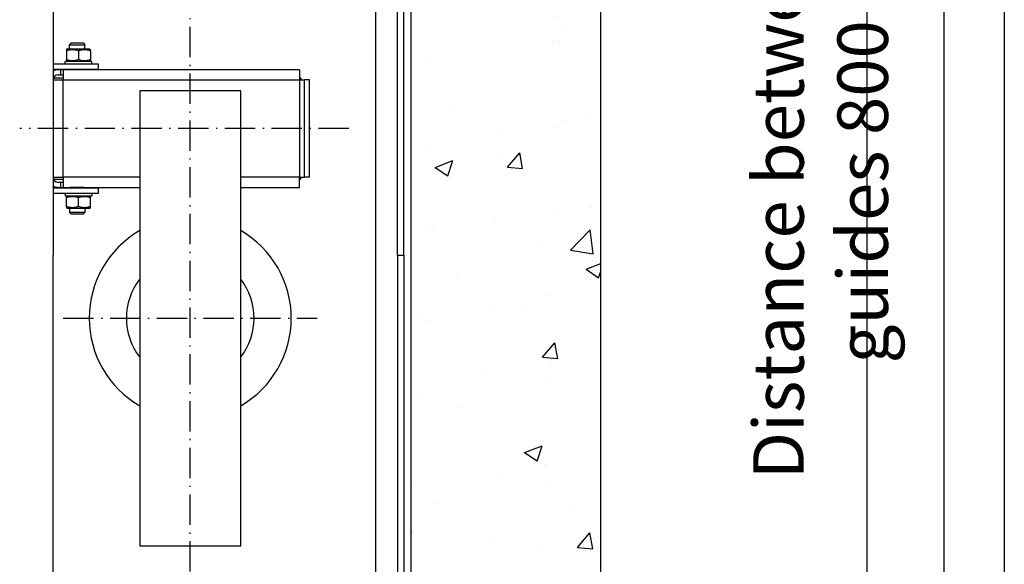
# Model space of a CAD drawing. Units: inches. Extents: x 7002 to 51908, y -267 to 49119.
# Drawn here: x 39557 to 40336, y 21358 to 21789 of the extents above; entities that cross this region are included whole.
import ezdxf

# ---------------------------------------------------------------- set-up
doc = ezdxf.new("R2010")
doc.units = ezdxf.units.IN
doc.header["$MEASUREMENT"] = 0
doc.linetypes.add('ACAD_ISO10W100', pattern=[18.5, 12, -3, 0.5, -3])
doc.linetypes.add('CONTINUA', pattern=[0])
for name, color, linetype in [('ASSI', 1, 'ACAD_ISO10W100'), ('CAMPITURE', 1, 'Continuous'), ('CARTIGLIO', 7, 'CONTINUA'), ('MONTANTE', 7, 'Continuous'), ('MURO', 7, 'Continuous')]:
    doc.layers.add(name, color=color, linetype=linetype)
doc.layers.add('QUOTE', color=1, linetype='Continuous', lineweight=15)
doc.styles.add('QUOTE', font='romans.shx', dxfattribs={"width": 0.8})
doc.dimstyles.new('GMV', dxfattribs={"dimscale": 10, "dimtxt": 4, "dimasz": 3, "dimexe": 2, "dimexo": 3, "dimgap": 1, "dimtad": 1, "dimdec": 1, "dimdsep": 46, "dimtxsty": 'QUOTE', "dimcen": 0, "dimclrt": 2, "dimadec": 0, "dimazin": 0, "dimtfac": 1, "dimtdec": 1, "dimtmove": 0, "dimatfit": 3, "dimfxl": 1, "dimtvp": 1, "dimtolj": 1, "dimarcsym": 0})

# ---------------------------------------------------------------- blocks, each defined once
blk = doc.blocks.new('*D1238')
at = {"layer": 'Defpoints', "color": 0}
for p in [(39704.34, 22053.08), (39691.84, 21253.08), (40227.49, 21253.08)]:
    blk.add_point(p, dxfattribs=at)
at = {"layer": 'QUOTE', "color": 0, "lineweight": -2}
for p, q in [((39734.34, 22053.08), (40247.49, 22053.08)), ((40227.49, 22023.08), (40227.49, 21283.08)), ((39721.84, 21253.08), (40247.49, 21253.08))]:
    blk.add_line(p, q, dxfattribs=at)
at = {"layer": 'QUOTE', "color": 0}
for points in [[(40232.49, 22023.08), (40222.49, 22023.08), (40227.49, 22053.08)], [(40222.49, 21283.08), (40232.49, 21283.08), (40227.49, 21253.08)]]:
    blk.add_solid(points, dxfattribs=at)
at = {"layer": 'QUOTE', "color": 2, "insert": (40190.82, 21653.08), "char_height": 40, "attachment_point": 5, "rotation": 90, "style": 'QUOTE'}
blk.add_mtext('Distance between guides \\A1;800', dxfattribs=at)

msp = doc.modelspace()

# ---------------------------------------------------------------- hatches: boundary and pattern name
at = {"layer": 'CAMPITURE'}
h = msp.add_hatch(dxfattribs=at)
h.set_pattern_fill('CONCRETE2', color=256, scale=250, style=0)
h.set_pattern_definition([(50, (-50.5, -1766.5), (143.45204, -12.55043), [15, -165]), (355, (-50.5, -1766.5), (-27.75027, 150.43843), [12, -132]), (100.4514, (-38.55, -1767.55), (115.70188, 137.8879), [12.74804, -140.2284]), (46.1842, (-50.5, -1726.5), (213.4482, -33.1038), [22.5, -247.5]), (96.6356, (-32.71, -1729.26), (186.9325, 194.8236), [19.1221, -210.3426]), (351.1842, (-50.5, -1726.5), (186.9324, 194.8237), [18, -198]), (21, (-30.5, -1736.5), (119.3814, -80.52378), [15, -165]), (326, (-30.5, -1736.5), (48.66307, 145.03), [12, -132]), (71.4514, (-20.55, -1743.21), (168.04453, 64.5061), [12.74804, -140.2284]), (37.5, (-50.5, -1766.5), (2.43197, 66.57877), [0, -130.4, 0, -134, 0, -132.5]), (7.5, (-50.5, -1766.5), (52.61391, 78.88234), [0, -76.4, 0, -127.4, 0, -50.5]), (327.5, (-95.1, -1766.5), (106.76449, -4.510974), [0, -50, 0, -156, 0, -207]), (317.5, (-115.1, -1766.5), (116.63723, 20.021), [0, -65, 0, -103.6, 0, -147])])
h.paths.add_polyline_path([(37816.8424, 22738.11292), (37816.8424, 20568.11292), (38316.84265, 20568.11292), (38316.84265, 20718.11292), (37966.8424, 20718.11292), (37966.8424, 22588.11292), (38316.84265, 22588.11292), (38316.84265, 22738.11292)])
h.paths.add_polyline_path([(40016.8424, 20568.11292), (40016.8424, 22738.11292), (39496.84265, 22738.11292), (39496.84265, 22588.11292), (39866.8424, 22588.11292), (39866.8424, 20718.11292), (39496.84265, 20718.11292), (39496.84265, 20568.11292)])

# ---------------------------------------------------------------- linework, layer by layer
for p, q in [((39855.84295, 21603.07983), (39855.84295, 21988.07983)), ((39860.84295, 21603.07983), (39860.84295, 21988.07983)), ((39855.84295, 21603.07983), (39860.84295, 21603.07983))]:
    msp.add_line(p, q)
at = {"layer": 'ASSI', "color": 1, "ltscale": 2}
for p, q in [((39691.84295, 20982.56829), (39691.84295, 22238.89959)), ((39817.2884, 21703.07987), (39556.84295, 21703.07987)), ((39591.34295, 21553.07987), (39792.34295, 21553.07987))]:
    msp.add_line(p, q, dxfattribs=at)
at = {"layer": 'CARTIGLIO'}
for p, q in [((40336.26382, 23397.54386), (40336.26382, 19341.54386)), ((40288.26382, 23349.54386), (40288.26382, 19389.54386))]:
    msp.add_line(p, q, dxfattribs=at)
at = {"layer": 'MONTANTE'}
for p, q in [((39583.34295, 22039.57983), (39583.34295, 21603.07983)), ((39838.84295, 21310.08037), (39838.84295, 21996.07928)), ((39597.41648, 21770.57987), (39596.34295, 21769.50623)), ((39596.34295, 21769.50623), (39608.34295, 21769.50623)), ((39596.34295, 21766.17987), (39596.34295, 21769.50623)), ((39607.26941, 21770.57987), (39597.41648, 21770.57987)), ((39607.26941, 21770.57987), (39608.34295, 21769.50623)), ((39608.34295, 21766.17987), (39608.34295, 21769.50623)), ((39594.74295, 21766.17987), (39593.84295, 21765.66025)), ((39593.84295, 21765.66025), (39593.84295, 21764.81175)), ((39593.84295, 21764.81175), (39593.84295, 21757.54799)), ((39594.74295, 21766.17987), (39611.94295, 21766.17987)), ((39603.34295, 21764.81175), (39603.34295, 21757.54799)), ((39611.94295, 21766.17987), (39612.84295, 21765.66025)), ((39612.84294, 21764.81175), (39612.84294, 21765.66025)), ((39612.84295, 21764.81175), (39612.84295, 21757.54799)), ((39619.34295, 21754.07987), (39583.34295, 21754.07987)), ((39592.79295, 21754.80733), (39592.79295, 21756.17987)), ((39592.82275, 21756.17987), (39592.79295, 21756.17987)), ((39592.92001, 21756.17987), (39592.82275, 21756.17987)), ((39613.89295, 21756.17987), (39592.92001, 21756.17987)), ((39593.84295, 21757.54799), (39593.84295, 21756.69948)), ((39594.74295, 21756.17987), (39593.84295, 21756.69948)), ((39611.94295, 21756.17987), (39612.84295, 21756.69948)), ((39612.84294, 21756.69948), (39612.84294, 21757.54799)), ((39613.89295, 21754.07987), (39613.89295, 21756.17987)), ((39619.34295, 21750.07987), (39619.34295, 21754.07987)), ((39583.34295, 21750.07987), (39619.34295, 21750.07987)), ((39587.34295, 21749.57987), (39583.34295, 21749.57987)), ((39589.34295, 21749.57987), (39587.34295, 21749.57987)), ((39589.34295, 21745.57987), (39589.34295, 21749.57987)), ((39591.35295, 21749.57987), (39589.34295, 21749.57987)), ((39778.35295, 21749.57987), (39591.35295, 21749.57987)), ((39591.35295, 21749.57987), (39591.35295, 21741.57987)), ((39596.81655, 21749.75623), (39596.67379, 21750.07987)), ((39596.81655, 21749.75623), (39607.86934, 21749.75623)), ((39596.81655, 21749.57987), (39596.81655, 21749.75623)), ((39607.86934, 21749.75623), (39608.0121, 21750.07987)), ((39607.86934, 21749.57987), (39607.86934, 21749.75623)), ((39778.35295, 21749.57987), (39778.35295, 21741.57987)), ((39583.35295, 21739.07987), (39583.34295, 21739.07987)), ((39583.35295, 21741.57987), (39583.35295, 21664.57987)), ((39583.35295, 21741.57987), (39591.35295, 21741.57987)), ((39591.35295, 21743.07987), (39583.63485, 21743.07987)), ((39587.34295, 21745.57987), (39589.34295, 21745.57987)), ((39589.34295, 21745.57987), (39591.35295, 21745.57987)), ((39591.35295, 21664.57987), (39591.35295, 21741.57987)), ((39591.35295, 21741.57987), (39778.35295, 21741.57987)), ((39779.35295, 21743.07987), (39778.35295, 21743.07987)), ((39778.35295, 21741.57987), (39778.35295, 21664.57987)), ((39778.35295, 21741.57987), (39782.35295, 21741.57987)), ((39779.35295, 21743.07987), (39779.35295, 21741.57987)), ((39782.35295, 21664.57987), (39782.35295, 21741.57987)), ((39786.35295, 21741.57987), (39782.35295, 21741.57987)), ((39786.35295, 21664.57987), (39786.35295, 21741.57987)), ((39583.34295, 21736.07987), (39583.35295, 21736.07987)), ((39651.84295, 21733.07987), (39651.84295, 21373.07987)), ((39731.84295, 21733.07987), (39651.84295, 21733.07987)), ((39731.84295, 21373.07987), (39731.84295, 21733.07987)), ((39583.34295, 21724.07987), (39583.35295, 21724.07987)), ((39583.34295, 21682.07987), (39583.35295, 21682.07987)), ((39583.34295, 21670.07987), (39583.35295, 21670.07987)), ((39583.34295, 21667.07987), (39583.35295, 21667.07987)), ((39583.35295, 21664.57987), (39591.35295, 21664.57987)), ((39583.63485, 21663.07987), (39591.35295, 21663.07987)), ((39589.34295, 21660.57987), (39587.34295, 21660.57987)), ((39589.34295, 21656.57987), (39589.34295, 21660.57987)), ((39591.35295, 21660.57987), (39589.34295, 21660.57987)), ((39651.84295, 21664.57987), (39591.35295, 21664.57987)), ((39591.35295, 21664.57987), (39591.35295, 21656.57987)), ((39778.35295, 21664.57987), (39731.84295, 21664.57987)), ((39778.35295, 21664.57987), (39782.35295, 21664.57987)), ((39778.35295, 21656.57987), (39778.35295, 21664.57987)), ((39778.35295, 21663.07987), (39779.35295, 21663.07987)), ((39779.35295, 21663.07987), (39779.35295, 21664.57987)), ((39786.35295, 21664.57987), (39782.35295, 21664.57987)), ((39587.34295, 21656.57987), (39583.34295, 21656.57987)), ((39619.34295, 21656.07987), (39583.34295, 21656.07987)), ((39587.34295, 21656.57987), (39589.34295, 21656.57987)), ((39589.34295, 21656.57987), (39591.35295, 21656.57987)), ((39591.35295, 21656.57987), (39651.84295, 21656.57987)), ((39596.81655, 21656.40351), (39596.67379, 21656.07987)), ((39596.81655, 21656.57987), (39596.81655, 21656.40351)), ((39607.86934, 21656.40351), (39596.81655, 21656.40351)), ((39607.86934, 21656.57987), (39607.86934, 21656.40351)), ((39607.86934, 21656.40351), (39608.0121, 21656.07987)), ((39619.34295, 21652.07987), (39619.34295, 21656.07987)), ((39731.84295, 21656.57987), (39778.35295, 21656.57987)), ((39583.34295, 21652.07987), (39619.34295, 21652.07987)), ((39592.79295, 21651.35241), (39592.79295, 21649.97987)), ((39592.79295, 21649.97987), (39613.89295, 21649.97987)), ((39594.74295, 21649.97987), (39593.84295, 21649.46025)), ((39593.84295, 21649.46025), (39593.84295, 21648.61175)), ((39593.84295, 21641.34799), (39593.84295, 21648.61175)), ((39603.34295, 21641.34799), (39603.34295, 21648.61175)), ((39611.94295, 21649.97987), (39612.84295, 21649.46025)), ((39612.84294, 21648.61175), (39612.84294, 21649.46025)), ((39612.84295, 21641.34799), (39612.84295, 21648.61175)), ((39613.89295, 21652.07987), (39613.89295, 21649.97987)), ((39593.84295, 21641.34799), (39593.84295, 21640.49948)), ((39594.74295, 21639.97987), (39593.84295, 21640.49948)), ((39611.94295, 21639.97987), (39594.74295, 21639.97987)), ((39596.34295, 21639.97987), (39596.34295, 21636.65351)), ((39608.34295, 21639.97987), (39608.34295, 21636.65351)), ((39611.94295, 21639.97987), (39612.84295, 21640.49948)), ((39612.84294, 21640.49948), (39612.84294, 21641.34799)), ((39608.34295, 21636.65351), (39596.34295, 21636.65351)), ((39597.41648, 21635.57987), (39596.34295, 21636.65351)), ((39597.41648, 21635.57987), (39607.26941, 21635.57987)), ((39607.26941, 21635.57987), (39608.34295, 21636.65351)), ((39583.34295, 21266.57983), (39583.34295, 21603.07983)), ((39855.84295, 21603.07983), (39855.84295, 21318.07983)), ((39860.84295, 21603.07983), (39860.84295, 21318.07983)), ((39651.84295, 21373.07987), (39731.84295, 21373.07987))]:
    msp.add_line(p, q, dxfattribs=at)
at = {"layer": 'MONTANTE', "flags": 128}
for points in [[(39593.84295, 21764.81175), (39594.29192, 21764.95597), (39594.72601, 21765.08462), (39595.14706, 21765.19859), (39595.55675, 21765.29868), (39595.95664, 21765.38554), (39596.34817, 21765.45976), (39596.73269, 21765.52179), (39597.11147, 21765.57204), (39597.48574, 21765.61081), (39597.85665, 21765.63833), (39598.22535, 21765.65478), (39598.59295, 21765.66025), (39598.96054, 21765.65478), (39599.32924, 21765.63833), (39599.70015, 21765.61081), (39600.07442, 21765.57204), (39600.4532, 21765.52179), (39600.83772, 21765.45976), (39601.22925, 21765.38554), (39601.62914, 21765.29868), (39602.03883, 21765.19859), (39602.45988, 21765.08462), (39602.89397, 21764.95597), (39603.34295, 21764.81175)], [(39603.34295, 21764.81175), (39603.79192, 21764.95597), (39604.22601, 21765.08462), (39604.64706, 21765.19859), (39605.05675, 21765.29868), (39605.45664, 21765.38554), (39605.84817, 21765.45976), (39606.23269, 21765.52179), (39606.61147, 21765.57204), (39606.98574, 21765.61081), (39607.35665, 21765.63833), (39607.72535, 21765.65478), (39608.09294, 21765.66025), (39608.46054, 21765.65478), (39608.82924, 21765.63833), (39609.20015, 21765.61081), (39609.57442, 21765.57204), (39609.9532, 21765.52179), (39610.33772, 21765.45976), (39610.72925, 21765.38554), (39611.12914, 21765.29868), (39611.53883, 21765.19859), (39611.95988, 21765.08462), (39612.39397, 21764.95597), (39612.84294, 21764.81175)], [(39603.34295, 21757.54799), (39602.89397, 21757.40376), (39602.45988, 21757.27512), (39602.03883, 21757.16114), (39601.62914, 21757.06106), (39601.22925, 21756.97419), (39600.83772, 21756.89998), (39600.4532, 21756.83794), (39600.07442, 21756.7877), (39599.70015, 21756.74893), (39599.32924, 21756.7214), (39598.96054, 21756.70496), (39598.59295, 21756.69948), (39598.22535, 21756.70496), (39597.85665, 21756.7214), (39597.48574, 21756.74893), (39597.11147, 21756.7877), (39596.73269, 21756.83794), (39596.34817, 21756.89998), (39595.95664, 21756.97419), (39595.55675, 21757.06106), (39595.14706, 21757.16114), (39594.72601, 21757.27512), (39594.29192, 21757.40376), (39593.84295, 21757.54799)], [(39612.84294, 21757.54799), (39612.39397, 21757.40376), (39611.95988, 21757.27512), (39611.53883, 21757.16114), (39611.12914, 21757.06106), (39610.72925, 21756.97419), (39610.33772, 21756.89998), (39609.9532, 21756.83794), (39609.57442, 21756.7877), (39609.20015, 21756.74893), (39608.82924, 21756.7214), (39608.46054, 21756.70496), (39608.09294, 21756.69948), (39607.72535, 21756.70496), (39607.35665, 21756.7214), (39606.98574, 21756.74893), (39606.61147, 21756.7877), (39606.23269, 21756.83794), (39605.84817, 21756.89998), (39605.45664, 21756.97419), (39605.05675, 21757.06106), (39604.64706, 21757.16114), (39604.22601, 21757.27512), (39603.79192, 21757.40376), (39603.34295, 21757.54799)], [(39593.84295, 21648.61175), (39594.29192, 21648.75597), (39594.72601, 21648.88462), (39595.14706, 21648.99859), (39595.55675, 21649.09868), (39595.95664, 21649.18554), (39596.34817, 21649.25976), (39596.73269, 21649.32179), (39597.11147, 21649.37204), (39597.48574, 21649.41081), (39597.85665, 21649.43833), (39598.22535, 21649.45478), (39598.59295, 21649.46025), (39598.96054, 21649.45478), (39599.32924, 21649.43833), (39599.70015, 21649.41081), (39600.07442, 21649.37204), (39600.4532, 21649.32179), (39600.83772, 21649.25976), (39601.22925, 21649.18554), (39601.62914, 21649.09868), (39602.03883, 21648.99859), (39602.45988, 21648.88462), (39602.89397, 21648.75597), (39603.34295, 21648.61175)], [(39603.34295, 21648.61175), (39603.79192, 21648.75597), (39604.22601, 21648.88462), (39604.64706, 21648.99859), (39605.05675, 21649.09868), (39605.45664, 21649.18554), (39605.84817, 21649.25976), (39606.23269, 21649.32179), (39606.61147, 21649.37204), (39606.98574, 21649.41081), (39607.35665, 21649.43833), (39607.72535, 21649.45478), (39608.09294, 21649.46025), (39608.46054, 21649.45478), (39608.82924, 21649.43833), (39609.20015, 21649.41081), (39609.57442, 21649.37204), (39609.9532, 21649.32179), (39610.33772, 21649.25976), (39610.72925, 21649.18554), (39611.12914, 21649.09868), (39611.53883, 21648.99859), (39611.95988, 21648.88462), (39612.39397, 21648.75597), (39612.84294, 21648.61175)], [(39603.34295, 21641.34799), (39602.89397, 21641.20376), (39602.45988, 21641.07512), (39602.03883, 21640.96114), (39601.62914, 21640.86106), (39601.22925, 21640.77419), (39600.83772, 21640.69998), (39600.4532, 21640.63794), (39600.07442, 21640.5877), (39599.70015, 21640.54893), (39599.32924, 21640.5214), (39598.96054, 21640.50496), (39598.59295, 21640.49948), (39598.22535, 21640.50496), (39597.85665, 21640.5214), (39597.48574, 21640.54893), (39597.11147, 21640.5877), (39596.73269, 21640.63794), (39596.34817, 21640.69998), (39595.95664, 21640.77419), (39595.55675, 21640.86106), (39595.14706, 21640.96114), (39594.72601, 21641.07512), (39594.29192, 21641.20376), (39593.84295, 21641.34799)], [(39612.84294, 21641.34799), (39612.39397, 21641.20376), (39611.95988, 21641.07512), (39611.53883, 21640.96114), (39611.12914, 21640.86106), (39610.72925, 21640.77419), (39610.33772, 21640.69998), (39609.9532, 21640.63794), (39609.57442, 21640.5877), (39609.20015, 21640.54893), (39608.82924, 21640.5214), (39608.46054, 21640.50496), (39608.09294, 21640.49948), (39607.72535, 21640.50496), (39607.35665, 21640.5214), (39606.98574, 21640.54893), (39606.61147, 21640.5877), (39606.23269, 21640.63794), (39605.84817, 21640.69998), (39605.45664, 21640.77419), (39605.05675, 21640.86106), (39604.64706, 21640.96114), (39604.22601, 21641.07512), (39603.79192, 21641.20376), (39603.34295, 21641.34799)]]:
    msp.add_lwpolyline(points, dxfattribs=at)
at = {"layer": 'MONTANTE'}
for points in [[(39592.8019, 21754.07787, 0), (39592.8019, 21754.09787, 0), (39592.8019, 21754.10787, 0), (39592.8019, 21754.12787, 0), (39592.8019, 21754.14787, 0), (39592.8019, 21754.15787, 0), (39592.8019, 21754.17787, 0), (39592.8019, 21754.19787, 0), (39592.8019, 21754.20787, 0), (39592.8019, 21754.22787, 0), (39592.8019, 21754.24787, 0), (39592.8019, 21754.25787, 0), (39592.8019, 21754.27787, 0), (39592.8019, 21754.29787, 0), (39592.7919, 21754.30787, 0), (39592.7919, 21754.32787, 0), (39592.7919, 21754.33787, 0), (39592.7919, 21754.35787, 0), (39592.7919, 21754.37787, 0), (39592.7919, 21754.38787, 0), (39592.7919, 21754.40787, 0), (39592.7919, 21754.42787, 0), (39592.7919, 21754.43787, 0), (39592.7919, 21754.45787, 0), (39592.7919, 21754.47787, 0), (39592.7919, 21754.48787, 0), (39592.7919, 21754.50787, 0), (39592.7919, 21754.52787, 0), (39592.7919, 21754.53787, 0), (39592.7919, 21754.55787, 0), (39592.7919, 21754.56787, 0), (39592.7919, 21754.58787, 0), (39592.7919, 21754.60787, 0), (39592.7919, 21754.61787, 0), (39592.7919, 21754.63787, 0), (39592.7919, 21754.65787, 0), (39592.7919, 21754.66787, 0), (39592.7919, 21754.68787, 0), (39592.7919, 21754.70787, 0), (39592.7919, 21754.71787, 0), (39592.7919, 21754.73787, 0), (39592.7919, 21754.74787, 0), (39592.7919, 21754.76787, 0), (39592.7919, 21754.78787, 0), (39592.7919, 21754.79787, 0), (39592.7919, 21754.81787, 0), (39592.7919, 21754.83787, 0), (39592.7919, 21754.84787, 0), (39592.7919, 21754.86787, 0), (39592.7919, 21754.88787, 0), (39592.7919, 21754.89787, 0), (39592.7919, 21754.91787, 0), (39592.7919, 21754.93787, 0), (39592.7919, 21754.94787, 0), (39592.7919, 21754.96787, 0), (39592.7919, 21754.97787, 0), (39592.7919, 21754.99787, 0), (39592.7919, 21755.01787, 0), (39592.7919, 21755.02787, 0), (39592.7919, 21755.04787, 0), (39592.7919, 21755.06787, 0), (39592.7919, 21755.07787, 0), (39592.7919, 21755.09787, 0), (39592.7919, 21755.11787, 0), (39592.7919, 21755.12787, 0), (39592.7919, 21755.14787, 0), (39592.7919, 21755.16787, 0), (39592.7919, 21755.17787, 0), (39592.7919, 21755.19787, 0), (39592.7919, 21755.20787, 0), (39592.7919, 21755.22787, 0), (39592.7919, 21755.24787, 0), (39592.7919, 21755.25787, 0), (39592.7919, 21755.27787, 0), (39592.7919, 21755.29787, 0), (39592.8019, 21755.30787, 0), (39592.8019, 21755.32787, 0), (39592.8019, 21755.34787, 0), (39592.8019, 21755.35787, 0), (39592.8019, 21755.37787, 0), (39592.8019, 21755.39787, 0), (39592.8019, 21755.40787, 0), (39592.8019, 21755.42787, 0), (39592.8019, 21755.43787, 0), (39592.8019, 21755.45787, 0), (39592.8019, 21755.47787, 0), (39592.8019, 21755.48787, 0), (39592.8019, 21755.50787, 0), (39592.8019, 21755.52787, 0), (39592.8019, 21755.53787, 0), (39592.8019, 21755.55787, 0), (39592.8019, 21755.57787, 0), (39592.8019, 21755.58787, 0), (39592.8019, 21755.60787, 0), (39592.8019, 21755.61787, 0), (39592.8019, 21755.63787, 0), (39592.8019, 21755.65787, 0), (39592.8019, 21755.66787, 0), (39592.8019, 21755.68787, 0), (39592.8019, 21755.70787, 0), (39592.8019, 21755.71787, 0), (39592.8019, 21755.73787, 0), (39592.8119, 21755.75787, 0), (39592.8119, 21755.76787, 0), (39592.8119, 21755.78787, 0), (39592.8119, 21755.80787, 0), (39592.8119, 21755.81787, 0), (39592.8119, 21755.83787, 0), (39592.8119, 21755.84787, 0), (39592.8119, 21755.86787, 0), (39592.8119, 21755.88787, 0), (39592.8119, 21755.89787, 0), (39592.8119, 21755.91787, 0), (39592.8119, 21755.93787, 0), (39592.8119, 21755.94787, 0), (39592.8119, 21755.96787, 0), (39592.8119, 21755.98787, 0), (39592.8119, 21755.99787, 0), (39592.8119, 21756.01787, 0), (39592.8119, 21756.02787, 0), (39592.8219, 21756.04787, 0), (39592.8219, 21756.06787, 0), (39592.8219, 21756.07787, 0), (39592.8219, 21756.09787, 0), (39592.8219, 21756.11787, 0), (39592.8219, 21756.12787, 0), (39592.8219, 21756.14787, 0), (39592.8219, 21756.16787, 0), (39592.8219, 21756.17787, 0)], [(39592.8019, 21754.07787, 0), (39592.8019, 21754.09787, 0), (39592.8019, 21754.10787, 0), (39592.8019, 21754.12787, 0), (39592.8019, 21754.14787, 0), (39592.8019, 21754.15787, 0), (39592.8019, 21754.17787, 0), (39592.8019, 21754.19787, 0), (39592.8019, 21754.20787, 0), (39592.8019, 21754.22787, 0), (39592.8019, 21754.24787, 0), (39592.8019, 21754.25787, 0), (39592.8019, 21754.27787, 0), (39592.8119, 21754.29787, 0), (39592.8119, 21754.30787, 0), (39592.8119, 21754.32787, 0), (39592.8119, 21754.34787, 0), (39592.8119, 21754.35787, 0), (39592.8119, 21754.37787, 0), (39592.8119, 21754.39787, 0), (39592.8119, 21754.40787, 0), (39592.8119, 21754.42787, 0), (39592.8119, 21754.43787, 0), (39592.8119, 21754.45787, 0), (39592.8119, 21754.47787, 0), (39592.8119, 21754.48787, 0), (39592.8119, 21754.50787, 0), (39592.8119, 21754.52787, 0), (39592.8119, 21754.53787, 0), (39592.8119, 21754.55787, 0), (39592.8119, 21754.57787, 0), (39592.8219, 21754.58787, 0), (39592.8219, 21754.60787, 0), (39592.8219, 21754.62787, 0), (39592.8219, 21754.63787, 0), (39592.8219, 21754.65787, 0), (39592.8219, 21754.66787, 0), (39592.8219, 21754.68787, 0), (39592.8219, 21754.70787, 0), (39592.8219, 21754.71787, 0), (39592.8219, 21754.73787, 0), (39592.8219, 21754.75787, 0), (39592.8219, 21754.76787, 0), (39592.8219, 21754.78787, 0), (39592.8219, 21754.80787, 0), (39592.8319, 21754.81787, 0), (39592.8319, 21754.83787, 0), (39592.8319, 21754.85787, 0), (39592.8319, 21754.86787, 0), (39592.8319, 21754.88787, 0), (39592.8319, 21754.90787, 0), (39592.8319, 21754.91787, 0), (39592.8319, 21754.93787, 0), (39592.8319, 21754.94787, 0), (39592.8319, 21754.96787, 0), (39592.8319, 21754.98787, 0), (39592.8319, 21754.99787, 0), (39592.8319, 21755.01787, 0), (39592.8419, 21755.03787, 0), (39592.8419, 21755.04787, 0), (39592.8419, 21755.06787, 0), (39592.8419, 21755.08787, 0), (39592.8419, 21755.09787, 0), (39592.8419, 21755.11787, 0), (39592.8419, 21755.12787, 0), (39592.8419, 21755.14787, 0), (39592.8419, 21755.16787, 0), (39592.8419, 21755.17787, 0), (39592.8519, 21755.19787, 0), (39592.8519, 21755.21787, 0), (39592.8519, 21755.22787, 0), (39592.8519, 21755.24787, 0), (39592.8519, 21755.26787, 0), (39592.8519, 21755.27787, 0), (39592.8519, 21755.29787, 0), (39592.8519, 21755.31787, 0), (39592.8519, 21755.32787, 0), (39592.8519, 21755.34787, 0), (39592.8619, 21755.35787, 0), (39592.8619, 21755.37787, 0), (39592.8619, 21755.39787, 0), (39592.8619, 21755.40787, 0), (39592.8619, 21755.42787, 0), (39592.8619, 21755.44787, 0), (39592.8619, 21755.45787, 0), (39592.8619, 21755.47787, 0), (39592.8619, 21755.49787, 0), (39592.8619, 21755.50787, 0), (39592.8719, 21755.52787, 0), (39592.8719, 21755.53787, 0), (39592.8719, 21755.55787, 0), (39592.8719, 21755.57787, 0), (39592.8719, 21755.58787, 0), (39592.8719, 21755.60787, 0), (39592.8719, 21755.62787, 0), (39592.8719, 21755.63787, 0), (39592.8819, 21755.65787, 0), (39592.8819, 21755.67787, 0), (39592.8819, 21755.68787, 0), (39592.8819, 21755.70787, 0), (39592.8819, 21755.71787, 0), (39592.8819, 21755.73787, 0), (39592.8819, 21755.75787, 0), (39592.8819, 21755.76787, 0), (39592.8919, 21755.78787, 0), (39592.8919, 21755.80787, 0), (39592.8919, 21755.81787, 0), (39592.8919, 21755.83787, 0), (39592.8919, 21755.85787, 0), (39592.8919, 21755.86787, 0), (39592.8919, 21755.88787, 0), (39592.8919, 21755.89787, 0), (39592.9019, 21755.91787, 0), (39592.9019, 21755.93787, 0), (39592.9019, 21755.94787, 0), (39592.9019, 21755.96787, 0), (39592.9019, 21755.98787, 0), (39592.9019, 21755.99787, 0), (39592.9019, 21756.01787, 0), (39592.9119, 21756.03787, 0), (39592.9119, 21756.04787, 0), (39592.9119, 21756.06787, 0), (39592.9119, 21756.07787, 0), (39592.9119, 21756.09787, 0), (39592.9119, 21756.11787, 0), (39592.9119, 21756.12787, 0), (39592.9219, 21756.14787, 0), (39592.9219, 21756.16787, 0), (39592.9219, 21756.17787, 0)], [(39592.7919, 21651.34787, 0), (39592.7919, 21651.35787, 0), (39592.7919, 21651.36787, 0), (39592.7919, 21651.36787, 0), (39592.7919, 21651.37787, 0), (39592.7919, 21651.37787, 0), (39592.7919, 21651.38787, 0), (39592.7919, 21651.38787, 0), (39592.7919, 21651.39787, 0), (39592.7919, 21651.40787, 0), (39592.7919, 21651.40787, 0), (39592.7919, 21651.41787, 0), (39592.7919, 21651.41787, 0), (39592.7919, 21651.42787, 0), (39592.7919, 21651.42787, 0), (39592.7919, 21651.43787, 0), (39592.7919, 21651.44787, 0), (39592.7919, 21651.44787, 0), (39592.7919, 21651.45787, 0), (39592.7919, 21651.45787, 0), (39592.7919, 21651.46787, 0), (39592.7919, 21651.46787, 0), (39592.7919, 21651.47787, 0), (39592.7919, 21651.48787, 0), (39592.7919, 21651.48787, 0), (39592.7919, 21651.49787, 0), (39592.7919, 21651.49787, 0), (39592.7919, 21651.50787, 0), (39592.7919, 21651.50787, 0), (39592.7919, 21651.51787, 0), (39592.7919, 21651.52787, 0), (39592.7919, 21651.52787, 0), (39592.7919, 21651.53787, 0), (39592.7919, 21651.53787, 0), (39592.7919, 21651.54787, 0), (39592.7919, 21651.54787, 0), (39592.7919, 21651.55787, 0), (39592.7919, 21651.55787, 0), (39592.7919, 21651.56787, 0), (39592.7919, 21651.57787, 0), (39592.7919, 21651.57787, 0), (39592.7919, 21651.58787, 0), (39592.7919, 21651.58787, 0), (39592.7919, 21651.59787, 0), (39592.7919, 21651.59787, 0), (39592.7919, 21651.60787, 0), (39592.7919, 21651.61787, 0), (39592.7919, 21651.61787, 0), (39592.7919, 21651.62787, 0), (39592.7919, 21651.62787, 0), (39592.7919, 21651.63787, 0), (39592.7919, 21651.63787, 0), (39592.7919, 21651.64787, 0), (39592.7919, 21651.65787, 0), (39592.7919, 21651.65787, 0), (39592.7919, 21651.66787, 0), (39592.7919, 21651.66787, 0), (39592.7919, 21651.67787, 0), (39592.7919, 21651.67787, 0), (39592.7919, 21651.68787, 0), (39592.7919, 21651.69787, 0), (39592.7919, 21651.69787, 0), (39592.7919, 21651.70787, 0), (39592.7919, 21651.70787, 0), (39592.7919, 21651.71787, 0), (39592.7919, 21651.71787, 0), (39592.7919, 21651.72787, 0), (39592.7919, 21651.73787, 0), (39592.7919, 21651.73787, 0), (39592.7919, 21651.74787, 0), (39592.7919, 21651.74787, 0), (39592.7919, 21651.75787, 0), (39592.7919, 21651.75787, 0), (39592.7919, 21651.76787, 0), (39592.7919, 21651.77787, 0), (39592.7919, 21651.77787, 0), (39592.7919, 21651.78787, 0), (39592.7919, 21651.78787, 0), (39592.7919, 21651.79787, 0), (39592.7919, 21651.79787, 0), (39592.7919, 21651.80787, 0), (39592.7919, 21651.80787, 0), (39592.7919, 21651.81787, 0), (39592.7919, 21651.82787, 0), (39592.7919, 21651.82787, 0), (39592.7919, 21651.83787, 0), (39592.7919, 21651.83787, 0), (39592.7919, 21651.84787, 0), (39592.8019, 21651.84787, 0), (39592.8019, 21651.85787, 0), (39592.8019, 21651.86787, 0), (39592.8019, 21651.86787, 0), (39592.8019, 21651.87787, 0), (39592.8019, 21651.87787, 0), (39592.8019, 21651.88787, 0), (39592.8019, 21651.88787, 0), (39592.8019, 21651.89787, 0), (39592.8019, 21651.90787, 0), (39592.8019, 21651.90787, 0), (39592.8019, 21651.91787, 0), (39592.8019, 21651.91787, 0), (39592.8019, 21651.92787, 0), (39592.8019, 21651.92787, 0), (39592.8019, 21651.93787, 0), (39592.8019, 21651.94787, 0), (39592.8019, 21651.94787, 0), (39592.8019, 21651.95787, 0), (39592.8019, 21651.95787, 0), (39592.8019, 21651.96787, 0), (39592.8019, 21651.96787, 0), (39592.8019, 21651.97787, 0), (39592.8019, 21651.98787, 0), (39592.8019, 21651.98787, 0), (39592.8019, 21651.99787, 0), (39592.8019, 21651.99787, 0), (39592.8019, 21652.00787, 0), (39592.8019, 21652.00787, 0), (39592.8019, 21652.01787, 0), (39592.8019, 21652.02787, 0), (39592.8019, 21652.02787, 0), (39592.8019, 21652.03787, 0), (39592.8019, 21652.03787, 0), (39592.8019, 21652.04787, 0), (39592.8019, 21652.04787, 0), (39592.8019, 21652.05787, 0), (39592.8019, 21652.05787, 0), (39592.8019, 21652.06787, 0), (39592.8019, 21652.07787, 0), (39592.8019, 21652.07787, 0)]]:
    msp.add_polyline3d(points, dxfattribs=at)
for centre, radius, start, end in [((39587.34295, 21741.57987), 8, 90, 120), ((39587.34295, 21741.57987), 4, 90, 180), ((39587.34295, 21664.57987), 4, 180, 270), ((39587.34295, 21664.57987), 8, 240, 270), ((39691.84295, 21553.07987), 80, 120, 240), ((39691.84295, 21553.07987), 80, 300, 60), ((39691.84295, 21553.07987), 50.5, 142.38024345, 217.61975655), ((39691.84295, 21553.07987), 50.5, 322.38024345, 37.61975655)]:
    msp.add_arc(centre, radius, start, end, dxfattribs=at)
at = {"layer": 'MURO'}
for p, q in [((40016.8424, 20568.11292), (40016.8424, 22738.11292)), ((39866.8424, 20718.11292), (39866.8424, 22588.11292))]:
    msp.add_line(p, q, dxfattribs=at)

# ---------------------------------------------------------------- dimensions: what is measured, and where the dimension line sits
at = {"layer": 'QUOTE'}
dim = msp.add_linear_dim(base=(40227.4862, 21253.07983), p1=(39704.34295, 22053.07983), p2=(39691.84295, 21253.07983), angle=90, text='Distance between guides <>', dimstyle='GMV', override={"dimtxt": 4}, dxfattribs=at)
dim.commit()
dim.dimension.update_dxf_attribs({"geometry": '*D1238', "text_midpoint": (40190.81954, 21653.07983)})

doc.saveas('drawing.dxf')
